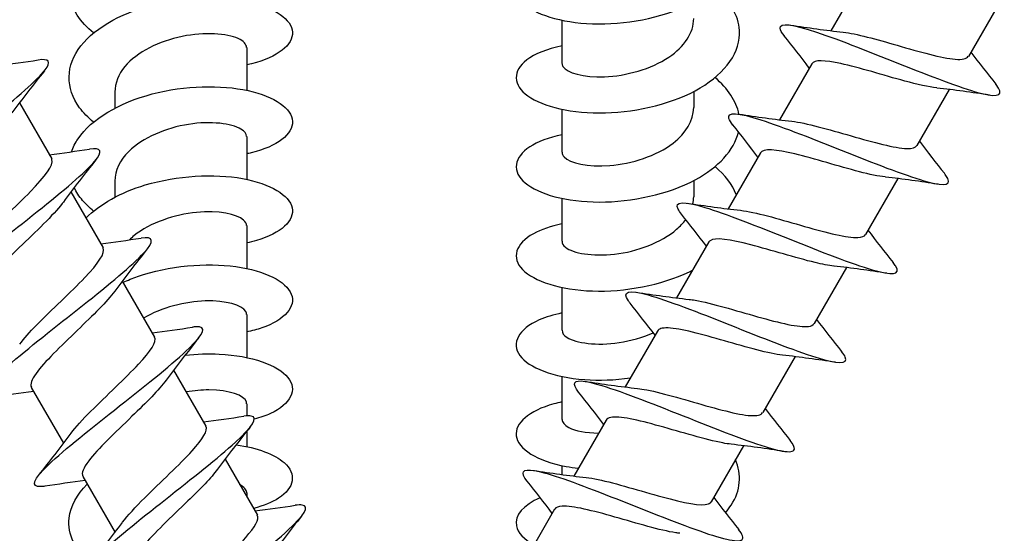
# Model space of a CAD drawing. Units: millimetres. Extents: x -987 to 399, y -7958 to 1626.
# Drawn here: x -191 to -147, y -5845 to -5822 of the extents above; entities that cross this region are included whole.
import ezdxf

# ---------------------------------------------------------------- set-up
doc = ezdxf.new("R2010")
doc.units = ezdxf.units.MM
doc.layers.add('SuP-Sichtbare-Kanten', color=7, linetype='Continuous', lineweight=25)

msp = doc.modelspace()

# ---------------------------------------------------------------- linework, layer by layer
at = {"layer": 'SuP-Sichtbare-Kanten'}
for p, q in [((-153.32, -5819.806), (-154.766, -5822.309)), ((-147.169, -5820.952), (-148.615, -5823.455)), ((-166.796, -5821.842), (-166.796, -5823.757)), ((-180.896, -5823.057), (-180.896, -5824.972)), ((-155.62, -5823.789), (-157.066, -5826.293)), ((-186.796, -5825.049), (-186.796, -5825.772)), ((-160.896, -5825.025), (-160.896, -5825.748)), ((-149.469, -5824.935), (-150.915, -5827.439)), ((-191.062, -5825.538), (-189.617, -5828.042)), ((-166.796, -5825.825), (-166.796, -5827.74)), ((-180.896, -5827.041), (-180.896, -5828.956)), ((-157.92, -5827.773), (-159.366, -5830.277)), ((-186.796, -5829.033), (-186.796, -5829.756)), ((-160.896, -5829.009), (-160.896, -5829.732)), ((-151.769, -5828.919), (-153.215, -5831.423)), ((-188.762, -5829.522), (-187.317, -5832.025)), ((-166.796, -5829.809), (-166.796, -5831.724)), ((-180.896, -5831.025), (-180.896, -5832.939)), ((-160.22, -5831.757), (-161.666, -5834.26)), ((-154.069, -5832.903), (-155.515, -5835.406)), ((-186.462, -5833.506), (-185.017, -5836.009)), ((-166.796, -5833.793), (-166.796, -5835.708)), ((-180.896, -5835.008), (-180.896, -5836.923)), ((-162.52, -5835.741), (-163.966, -5838.244)), ((-156.369, -5836.887), (-157.815, -5839.39)), ((-184.162, -5837.489), (-182.717, -5839.993)), ((-166.796, -5837.777), (-166.796, -5839.691)), ((-190.53, -5838.26), (-189.085, -5840.763)), ((-180.896, -5838.992), (-180.896, -5839.537)), ((-164.82, -5839.724), (-166.266, -5842.228)), ((-180.896, -5840.232), (-180.896, -5840.907)), ((-158.669, -5840.87), (-160.115, -5843.374)), ((-181.862, -5841.473), (-180.417, -5843.977)), ((-166.796, -5841.76), (-166.796, -5842.159)), ((-188.23, -5842.243), (-186.785, -5844.747)), ((-180.896, -5842.976), (-180.896, -5843.147)), ((-167.12, -5843.708), (-168.566, -5846.211))]:
    msp.add_line(p, q, dxfattribs=at)
for points, knots in [([(-187.743, -5822.409), (-188.042, -5822.163), (-188.29, -5821.897), (-188.471, -5821.617), (-189.044, -5820.729), (-188.941, -5819.71), (-188.199, -5818.863), (-187.457, -5818.015), (-186.093, -5817.353), (-184.603, -5817.048), (-183.113, -5816.743), (-181.53, -5816.797), (-180.43, -5817.121), (-179.329, -5817.445), (-178.736, -5818.027), (-178.864, -5818.587), (-178.986, -5819.115), (-179.75, -5819.609), (-180.896, -5819.85)], [89.807419, 89.807419, 89.807419, 89.807419, 90.093048, 90.093048, 90.093048, 90.997536, 90.997536, 90.997536, 91.901891, 91.901891, 91.901891, 92.806113, 92.806113, 92.806113, 93.710204, 93.710204, 93.710204, 94.564386, 94.564386, 94.564386, 94.564386]), ([(-166.791, -5818.999), (-167.529, -5819.154), (-168.122, -5819.408), (-168.471, -5819.716), (-169.044, -5820.222), (-168.941, -5820.858), (-168.199, -5821.323), (-167.457, -5821.788), (-166.093, -5822.068), (-164.603, -5821.991), (-163.113, -5821.914), (-161.53, -5821.478), (-160.43, -5820.772), (-159.329, -5820.066), (-158.736, -5819.101), (-158.864, -5818.159), (-158.948, -5817.545), (-159.339, -5816.947), (-159.951, -5816.437)], [89.543318, 89.543318, 89.543318, 89.543318, 90.093048, 90.093048, 90.093048, 90.997536, 90.997536, 90.997536, 91.901891, 91.901891, 91.901891, 92.806113, 92.806113, 92.806113, 93.710204, 93.710204, 93.710204, 94.300285, 94.300285, 94.300285, 94.300285]), ([(-187.744, -5826.393), (-187.989, -5826.192), (-188.199, -5825.978), (-188.366, -5825.752), (-189.011, -5824.879), (-188.993, -5823.858), (-188.319, -5822.991), (-187.644, -5822.125), (-186.328, -5821.429), (-184.85, -5821.086), (-183.372, -5820.743), (-181.764, -5820.758), (-180.613, -5821.054), (-179.463, -5821.35), (-178.793, -5821.918), (-178.85, -5822.481), (-178.906, -5823.041), (-179.682, -5823.581), (-180.896, -5823.834)], [83.524234, 83.524234, 83.524234, 83.524234, 83.757856, 83.757856, 83.757856, 84.663292, 84.663292, 84.663292, 85.568592, 85.568592, 85.568592, 86.473754, 86.473754, 86.473754, 87.37878, 87.37878, 87.37878, 88.281201, 88.281201, 88.281201, 88.281201]), ([(-166.791, -5822.983), (-167.46, -5823.123), (-168.011, -5823.344), (-168.366, -5823.614), (-169.011, -5824.104), (-168.993, -5824.743), (-168.319, -5825.226), (-167.644, -5825.71), (-166.328, -5826.024), (-164.85, -5825.984), (-163.372, -5825.944), (-161.764, -5825.547), (-160.613, -5824.868), (-159.463, -5824.189), (-158.793, -5823.239), (-158.85, -5822.294), (-158.889, -5821.628), (-159.289, -5820.972), (-159.95, -5820.421)], [83.260133, 83.260133, 83.260133, 83.260133, 83.757856, 83.757856, 83.757856, 84.663292, 84.663292, 84.663292, 85.568592, 85.568592, 85.568592, 86.473754, 86.473754, 86.473754, 87.37878, 87.37878, 87.37878, 88.0171, 88.0171, 88.0171, 88.0171]), ([(-166.793, -5823.757), (-166.795, -5823.807), (-166.781, -5823.856), (-166.75, -5823.905), (-166.57, -5824.186), (-165.836, -5824.409), (-164.886, -5824.369), (-163.935, -5824.33), (-162.802, -5824.023), (-162.008, -5823.488), (-161.317, -5823.023), (-160.904, -5822.395), (-160.898, -5821.764)], [84.199871, 84.199871, 84.199871, 84.199871, 84.377532, 84.377532, 84.377532, 85.410531, 85.410531, 85.410531, 86.443352, 86.443352, 86.443352, 87.341463, 87.341463, 87.341463, 87.341463]), ([(-156.845, -5822.544), (-156.963, -5822.397), (-157.03, -5822.279), (-157.037, -5822.196), (-157.06, -5821.928), (-156.456, -5822.021), (-155.405, -5822.373), (-154.354, -5822.725), (-152.877, -5823.322), (-151.472, -5823.878), (-150.068, -5824.434), (-148.763, -5824.932), (-147.995, -5825.121), (-147.227, -5825.309), (-147.008, -5825.181), (-147.379, -5824.712), (-147.381, -5824.709), (-147.383, -5824.706), (-147.385, -5824.703)], [83.477552, 83.477552, 83.477552, 83.477552, 83.757856, 83.757856, 83.757856, 84.663292, 84.663292, 84.663292, 85.568592, 85.568592, 85.568592, 86.473754, 86.473754, 86.473754, 87.37878, 87.37878, 87.37878, 87.384108, 87.384108, 87.384108, 87.384108]), ([(-180.905, -5823.057), (-180.905, -5822.912), (-181.03, -5822.768), (-181.281, -5822.656), (-181.782, -5822.433), (-182.767, -5822.357), (-183.783, -5822.565), (-184.798, -5822.772), (-185.807, -5823.263), (-186.346, -5823.911), (-186.638, -5824.262), (-186.787, -5824.656), (-186.788, -5825.049)], [-87.341463, -87.341463, -87.341463, -87.341463, -86.825158, -86.825158, -86.825158, -85.792036, -85.792036, -85.792036, -84.759625, -84.759625, -84.759625, -84.199871, -84.199871, -84.199871, -84.199871]), ([(-154.211, -5822.374), (-153.635, -5822.438), (-152.73, -5822.692), (-151.804, -5822.959), (-150.798, -5823.248), (-149.799, -5823.534), (-149.207, -5823.585), (-148.887, -5823.613), (-148.691, -5823.568), (-148.622, -5823.451)], [84.458476, 84.458476, 84.458476, 84.458476, 85.410531, 85.410531, 85.410531, 86.443352, 86.443352, 86.443352, 87.001626, 87.001626, 87.001626, 87.001626]), ([(-196.819, -5830.729), (-197.115, -5830.774), (-197.281, -5830.743), (-197.293, -5830.624), (-197.318, -5830.383), (-196.715, -5829.779), (-195.745, -5828.964), (-194.775, -5828.148), (-193.462, -5827.135), (-192.326, -5826.224), (-191.19, -5825.313), (-190.258, -5824.519), (-189.911, -5824.064), (-189.628, -5823.692), (-189.741, -5823.549), (-190.224, -5823.619)], [77.874041, 77.874041, 77.874041, 77.874041, 78.322312, 78.322312, 78.322312, 79.228587, 79.228587, 79.228587, 80.134721, 80.134721, 80.134721, 81.040714, 81.040714, 81.040714, 81.780596, 81.780596, 81.780596, 81.780596]), ([(-150.029, -5824.868), (-150.398, -5824.827), (-150.894, -5824.713), (-151.455, -5824.561), (-152.404, -5824.304), (-153.511, -5823.956), (-154.325, -5823.777), (-155.035, -5823.62), (-155.504, -5823.603), (-155.619, -5823.79)], [-86.403184, -86.403184, -86.403184, -86.403184, -85.792036, -85.792036, -85.792036, -84.759625, -84.759625, -84.759625, -83.860034, -83.860034, -83.860034, -83.860034]), ([(-188.728, -5827.721), (-188.662, -5827.524), (-188.567, -5827.33), (-188.44, -5827.143), (-187.844, -5826.257), (-186.586, -5825.523), (-185.126, -5825.138), (-183.666, -5824.753), (-182.036, -5824.722), (-180.831, -5824.986), (-179.627, -5825.25), (-178.873, -5825.798), (-178.847, -5826.362), (-178.82, -5826.925), (-179.521, -5827.487), (-180.692, -5827.771), (-180.759, -5827.788), (-180.827, -5827.803), (-180.896, -5827.817)], [78.130476, 78.130476, 78.130476, 78.130476, 78.322312, 78.322312, 78.322312, 79.228587, 79.228587, 79.228587, 80.134721, 80.134721, 80.134721, 81.040714, 81.040714, 81.040714, 81.946567, 81.946567, 81.946567, 81.998015, 81.998015, 81.998015, 81.998015]), ([(-166.791, -5827.741), (-166.793, -5827.813), (-166.763, -5827.886), (-166.698, -5827.954), (-166.437, -5828.227), (-165.633, -5828.418), (-164.655, -5828.339), (-163.677, -5828.26), (-162.561, -5827.905), (-161.822, -5827.338), (-161.239, -5826.891), (-160.907, -5826.32), (-160.9, -5825.748)], [77.916685, 77.916685, 77.916685, 77.916685, 78.175738, 78.175738, 78.175738, 79.209828, 79.209828, 79.209828, 80.243733, 80.243733, 80.243733, 81.058278, 81.058278, 81.058278, 81.058278]), ([(-159.146, -5826.527), (-159.24, -5826.41), (-159.301, -5826.313), (-159.326, -5826.236), (-159.425, -5825.924), (-158.899, -5825.972), (-157.901, -5826.292), (-156.903, -5826.613), (-155.452, -5827.196), (-154.038, -5827.757), (-152.624, -5828.318), (-151.274, -5828.842), (-150.443, -5829.066), (-149.612, -5829.291), (-149.314, -5829.208), (-149.617, -5828.777), (-149.637, -5828.748), (-149.66, -5828.718), (-149.686, -5828.687)], [77.194367, 77.194367, 77.194367, 77.194367, 77.415895, 77.415895, 77.415895, 78.322312, 78.322312, 78.322312, 79.228587, 79.228587, 79.228587, 80.134721, 80.134721, 80.134721, 81.040714, 81.040714, 81.040714, 81.100922, 81.100922, 81.100922, 81.100922]), ([(-180.904, -5827.041), (-180.902, -5826.923), (-180.985, -5826.805), (-181.154, -5826.705), (-181.568, -5826.46), (-182.488, -5826.339), (-183.492, -5826.496), (-184.496, -5826.653), (-185.55, -5827.089), (-186.172, -5827.705), (-186.573, -5828.102), (-186.785, -5828.568), (-186.789, -5829.033)], [-81.058278, -81.058278, -81.058278, -81.058278, -80.63678, -80.63678, -80.63678, -79.607694, -79.607694, -79.607694, -78.579229, -78.579229, -78.579229, -77.916685, -77.916685, -77.916685, -77.916685]), ([(-156.511, -5826.358), (-156.511, -5826.358), (-156.511, -5826.358), (-156.51, -5826.358), (-155.888, -5826.426), (-154.868, -5826.723), (-153.863, -5827.012), (-152.858, -5827.301), (-151.899, -5827.563), (-151.371, -5827.577), (-151.128, -5827.583), (-150.979, -5827.535), (-150.922, -5827.435)], [78.17529, 78.17529, 78.17529, 78.17529, 78.175738, 78.175738, 78.175738, 79.209828, 79.209828, 79.209828, 80.243733, 80.243733, 80.243733, 80.718441, 80.718441, 80.718441, 80.718441]), ([(-166.791, -5826.967), (-167.382, -5827.09), (-167.881, -5827.276), (-168.232, -5827.504), (-168.957, -5827.975), (-169.037, -5828.613), (-168.44, -5829.116), (-167.844, -5829.618), (-166.586, -5829.97), (-165.126, -5829.971), (-163.666, -5829.973), (-162.036, -5829.621), (-160.831, -5828.975), (-159.794, -5828.418), (-159.091, -5827.649), (-158.899, -5826.842)], [76.976948, 76.976948, 76.976948, 76.976948, 77.415895, 77.415895, 77.415895, 78.322312, 78.322312, 78.322312, 79.228587, 79.228587, 79.228587, 80.134721, 80.134721, 80.134721, 80.915023, 80.915023, 80.915023, 80.915023]), ([(-194.519, -5834.713), (-194.774, -5834.752), (-194.933, -5834.735), (-194.979, -5834.654), (-195.088, -5834.462), (-194.566, -5833.904), (-193.644, -5833.117), (-192.723, -5832.329), (-191.424, -5831.323), (-190.264, -5830.398), (-189.105, -5829.473), (-188.112, -5828.644), (-187.69, -5828.145), (-187.317, -5827.704), (-187.399, -5827.525), (-187.923, -5827.602)], [71.590856, 71.590856, 71.590856, 71.590856, 71.974372, 71.974372, 71.974372, 72.881655, 72.881655, 72.881655, 73.788792, 73.788792, 73.788792, 74.695784, 74.695784, 74.695784, 75.497411, 75.497411, 75.497411, 75.497411]), ([(-152.33, -5828.851), (-152.638, -5828.817), (-153.034, -5828.733), (-153.488, -5828.615), (-154.398, -5828.38), (-155.51, -5828.027), (-156.374, -5827.819), (-157.215, -5827.615), (-157.796, -5827.562), (-157.92, -5827.773)], [-80.119999, -80.119999, -80.119999, -80.119999, -79.607694, -79.607694, -79.607694, -78.579229, -78.579229, -78.579229, -77.576848, -77.576848, -77.576848, -77.576848]), ([(-193.345, -5832.344), (-193.193, -5832.135), (-192.977, -5831.889), (-192.715, -5831.616), (-192.087, -5830.962), (-191.217, -5830.168), (-190.567, -5829.501), (-189.917, -5828.834), (-189.515, -5828.31), (-189.604, -5828.07), (-189.607, -5828.06), (-189.612, -5828.051), (-189.617, -5828.042)], [72.571779, 72.571779, 72.571779, 72.571779, 73.002495, 73.002495, 73.002495, 74.03752, 74.03752, 74.03752, 75.072356, 75.072356, 75.072356, 75.11493, 75.11493, 75.11493, 75.11493]), ([(-188.083, -5830.693), (-187.47, -5830.062), (-186.522, -5829.536), (-185.431, -5829.208), (-183.998, -5828.776), (-182.348, -5828.693), (-181.087, -5828.919), (-179.827, -5829.144), (-178.982, -5829.669), (-178.862, -5830.231), (-178.742, -5830.792), (-179.35, -5831.375), (-180.463, -5831.694), (-180.6, -5831.734), (-180.745, -5831.769), (-180.897, -5831.8)], [72.191817, 72.191817, 72.191817, 72.191817, 72.881655, 72.881655, 72.881655, 73.788792, 73.788792, 73.788792, 74.695784, 74.695784, 74.695784, 75.602631, 75.602631, 75.602631, 75.71483, 75.71483, 75.71483, 75.71483]), ([(-187.746, -5830.377), (-187.929, -5830.227), (-188.092, -5830.069), (-188.232, -5829.904), (-188.389, -5829.719), (-188.516, -5829.527), (-188.612, -5829.329)], [77.2410486, 77.2410486, 77.2410486, 77.2410486, 77.4158946, 77.4158946, 77.4158946, 77.6121001, 77.6121001, 77.6121001, 77.6121001]), ([(-189.096, -5829.97), (-189.112, -5829.992), (-189.129, -5830.014), (-189.146, -5830.037), (-189.545, -5830.557), (-190.322, -5831.294), (-191.066, -5832.012), (-191.809, -5832.731), (-192.49, -5833.413), (-192.743, -5833.847), (-192.853, -5834.037), (-192.879, -5834.178), (-192.823, -5834.272)], [-74.516488, -74.516488, -74.516488, -74.516488, -74.471283, -74.471283, -74.471283, -73.445703, -73.445703, -73.445703, -72.420657, -72.420657, -72.420657, -71.973337, -71.973337, -71.973337, -71.973337]), ([(-161.448, -5830.51), (-161.514, -5830.428), (-161.563, -5830.355), (-161.595, -5830.293), (-161.778, -5829.932), (-161.343, -5829.927), (-160.408, -5830.211), (-159.473, -5830.495), (-158.057, -5831.058), (-156.637, -5831.622), (-155.217, -5832.186), (-153.822, -5832.736), (-152.923, -5832.999), (-152.023, -5833.263), (-151.637, -5833.231), (-151.863, -5832.844), (-151.894, -5832.792), (-151.935, -5832.734), (-151.986, -5832.67)], [70.911182, 70.911182, 70.911182, 70.911182, 71.066942, 71.066942, 71.066942, 71.974372, 71.974372, 71.974372, 72.881655, 72.881655, 72.881655, 73.788792, 73.788792, 73.788792, 74.695784, 74.695784, 74.695784, 74.817737, 74.817737, 74.817737, 74.817737]), ([(-180.902, -5831.024), (-180.9, -5830.939), (-180.942, -5830.854), (-181.031, -5830.776), (-181.333, -5830.511), (-182.162, -5830.339), (-183.141, -5830.435), (-184.12, -5830.531), (-185.214, -5830.9), (-185.928, -5831.472), (-186.005, -5831.534), (-186.077, -5831.597), (-186.144, -5831.663)], [-74.775093, -74.775093, -74.775093, -74.775093, -74.471283, -74.471283, -74.471283, -73.445703, -73.445703, -73.445703, -72.420657, -72.420657, -72.420657, -72.310739, -72.310739, -72.310739, -72.310739]), ([(-158.811, -5830.342), (-158.766, -5830.346), (-158.719, -5830.352), (-158.67, -5830.36), (-157.993, -5830.458), (-156.942, -5830.774), (-155.942, -5831.059), (-154.943, -5831.344), (-154.027, -5831.581), (-153.56, -5831.56), (-153.38, -5831.551), (-153.268, -5831.504), (-153.221, -5831.419)], [71.892105, 71.892105, 71.892105, 71.892105, 71.967281, 71.967281, 71.967281, 73.002495, 73.002495, 73.002495, 74.03752, 74.03752, 74.03752, 74.435256, 74.435256, 74.435256, 74.435256]), ([(-166.792, -5830.951), (-167.295, -5831.055), (-167.731, -5831.204), (-168.065, -5831.388), (-168.877, -5831.834), (-169.064, -5832.469), (-168.558, -5832.99), (-168.053, -5833.511), (-166.866, -5833.902), (-165.431, -5833.95), (-163.998, -5833.998), (-162.348, -5833.697), (-161.087, -5833.089), (-161.041, -5833.066), (-160.995, -5833.044), (-160.95, -5833.02)], [70.693763, 70.693763, 70.693763, 70.693763, 71.066942, 71.066942, 71.066942, 71.974372, 71.974372, 71.974372, 72.881655, 72.881655, 72.881655, 73.788792, 73.788792, 73.788792, 73.822124, 73.822124, 73.822124, 73.822124]), ([(-166.79, -5831.725), (-166.792, -5831.818), (-166.741, -5831.911), (-166.633, -5831.996), (-166.3, -5832.258), (-165.435, -5832.418), (-164.437, -5832.301), (-163.44, -5832.184), (-162.347, -5831.787), (-161.663, -5831.192), (-161.505, -5831.054), (-161.37, -5830.907), (-161.259, -5830.753)], [71.6335, 71.6335, 71.6335, 71.6335, 71.967281, 71.967281, 71.967281, 73.002495, 73.002495, 73.002495, 74.03752, 74.03752, 74.03752, 74.276649, 74.276649, 74.276649, 74.276649]), ([(-192.22, -5838.697), (-192.423, -5838.729), (-192.565, -5838.725), (-192.637, -5838.68), (-192.852, -5838.547), (-192.426, -5838.044), (-191.56, -5837.286), (-190.696, -5836.531), (-189.417, -5835.536), (-188.235, -5834.597), (-187.055, -5833.66), (-185.999, -5832.794), (-185.495, -5832.248), (-185.012, -5831.724), (-185.049, -5831.5), (-185.622, -5831.585)], [65.30767, 65.30767, 65.30767, 65.30767, 65.611718, 65.611718, 65.611718, 66.525516, 66.525516, 66.525516, 67.435744, 67.435744, 67.435744, 68.343767, 68.343767, 68.343767, 69.214225, 69.214225, 69.214225, 69.214225]), ([(-154.629, -5832.835), (-154.863, -5832.81), (-155.149, -5832.755), (-155.475, -5832.677), (-156.33, -5832.473), (-157.436, -5832.122), (-158.35, -5831.884), (-159.263, -5831.646), (-159.955, -5831.535), (-160.169, -5831.7), (-160.191, -5831.716), (-160.207, -5831.735), (-160.219, -5831.757)], [-73.836814, -73.836814, -73.836814, -73.836814, -73.445703, -73.445703, -73.445703, -72.420657, -72.420657, -72.420657, -71.396131, -71.396131, -71.396131, -71.293663, -71.293663, -71.293663, -71.293663]), ([(-191.045, -5836.328), (-190.867, -5836.084), (-190.605, -5835.792), (-190.287, -5835.467), (-189.627, -5834.795), (-188.758, -5834.001), (-188.138, -5833.351), (-187.536, -5832.72), (-187.196, -5832.239), (-187.317, -5832.025)], [66.288594, 66.288594, 66.288594, 66.288594, 66.788325, 66.788325, 66.788325, 67.824504, 67.824504, 67.824504, 68.831744, 68.831744, 68.831744, 68.831744]), ([(-186.428, -5833.563), (-186.219, -5833.468), (-186, -5833.38), (-185.773, -5833.302), (-184.373, -5832.817), (-182.706, -5832.675), (-181.385, -5832.856), (-180.068, -5833.036), (-179.124, -5833.53), (-178.901, -5834.087), (-178.678, -5834.643), (-179.179, -5835.246), (-180.221, -5835.602), (-180.428, -5835.673), (-180.655, -5835.733), (-180.898, -5835.783)], [66.378077, 66.378077, 66.378077, 66.378077, 66.525516, 66.525516, 66.525516, 67.435744, 67.435744, 67.435744, 68.343767, 68.343767, 68.343767, 69.251641, 69.251641, 69.251641, 69.431645, 69.431645, 69.431645, 69.431645]), ([(-186.796, -5833.954), (-187.132, -5834.41), (-187.781, -5835.046), (-188.459, -5835.7), (-189.204, -5836.418), (-189.954, -5837.139), (-190.314, -5837.635), (-190.522, -5837.922), (-190.593, -5838.13), (-190.523, -5838.255)], [-68.233302, -68.233302, -68.233302, -68.233302, -67.302942, -67.302942, -67.302942, -66.280805, -66.280805, -66.280805, -65.690152, -65.690152, -65.690152, -65.690152]), ([(-163.749, -5834.493), (-163.777, -5834.458), (-163.802, -5834.425), (-163.824, -5834.394), (-164.123, -5833.962), (-163.804, -5833.888), (-162.943, -5834.127), (-162.086, -5834.364), (-160.708, -5834.902), (-159.279, -5835.469), (-157.856, -5836.034), (-156.412, -5836.612), (-155.439, -5836.917), (-154.467, -5837.222), (-153.983, -5837.246), (-154.121, -5836.91), (-154.151, -5836.84), (-154.207, -5836.753), (-154.288, -5836.653)], [64.627997, 64.627997, 64.627997, 64.627997, 64.694336, 64.694336, 64.694336, 65.611718, 65.611718, 65.611718, 66.525516, 66.525516, 66.525516, 67.435744, 67.435744, 67.435744, 68.343767, 68.343767, 68.343767, 68.534552, 68.534552, 68.534552, 68.534552]), ([(-180.898, -5835.008), (-180.897, -5834.961), (-180.91, -5834.915), (-180.937, -5834.869), (-181.103, -5834.59), (-181.814, -5834.365), (-182.747, -5834.393), (-183.64, -5834.421), (-184.708, -5834.687), (-185.505, -5835.163)], [-68.491907, -68.491907, -68.491907, -68.491907, -68.32553, -68.32553, -68.32553, -67.302942, -67.302942, -67.302942, -66.3238, -66.3238, -66.3238, -66.3238]), ([(-161.109, -5834.326), (-161.024, -5834.335), (-160.932, -5834.348), (-160.832, -5834.365), (-160.109, -5834.49), (-159.034, -5834.82), (-158.043, -5835.099), (-157.053, -5835.379), (-156.181, -5835.591), (-155.77, -5835.536), (-155.641, -5835.518), (-155.558, -5835.474), (-155.52, -5835.403)], [65.60892, 65.60892, 65.60892, 65.60892, 65.75195, 65.75195, 65.75195, 66.788325, 66.788325, 66.788325, 67.824504, 67.824504, 67.824504, 68.15207, 68.15207, 68.15207, 68.15207]), ([(-166.793, -5834.934), (-167.176, -5835.013), (-167.52, -5835.118), (-167.808, -5835.245), (-168.741, -5835.657), (-169.071, -5836.29), (-168.676, -5836.834), (-168.283, -5837.377), (-167.178, -5837.815), (-165.773, -5837.916), (-165.13, -5837.962), (-164.431, -5837.935), (-163.735, -5837.839)], [64.410577, 64.410577, 64.410577, 64.410577, 64.694336, 64.694336, 64.694336, 65.611718, 65.611718, 65.611718, 66.525516, 66.525516, 66.525516, 66.943493, 66.943493, 66.943493, 66.943493]), ([(-189.925, -5842.684), (-189.985, -5842.693), (-190.039, -5842.699), (-190.087, -5842.701), (-190.593, -5842.729), (-190.444, -5842.378), (-189.742, -5841.708), (-189.043, -5841.041), (-187.816, -5840.069), (-186.58, -5839.092), (-185.349, -5838.119), (-184.141, -5837.159), (-183.465, -5836.505), (-182.791, -5835.855), (-182.663, -5835.519), (-183.172, -5835.552), (-183.217, -5835.555), (-183.267, -5835.56), (-183.322, -5835.569)], [59.024485, 59.024485, 59.024485, 59.024485, 59.114002, 59.114002, 59.114002, 60.053181, 60.053181, 60.053181, 60.988693, 60.988693, 60.988693, 61.920549, 61.920549, 61.920549, 62.848766, 62.848766, 62.848766, 62.93104, 62.93104, 62.93104, 62.93104]), ([(-166.788, -5835.708), (-166.79, -5835.82), (-166.716, -5835.933), (-166.561, -5836.03), (-166.163, -5836.28), (-165.247, -5836.41), (-164.237, -5836.258), (-163.722, -5836.181), (-163.192, -5836.03), (-162.713, -5835.818)], [65.350315, 65.350315, 65.350315, 65.350315, 65.75195, 65.75195, 65.75195, 66.788325, 66.788325, 66.788325, 67.316696, 67.316696, 67.316696, 67.316696]), ([(-156.927, -5836.82), (-157.077, -5836.804), (-157.248, -5836.776), (-157.439, -5836.737), (-158.217, -5836.575), (-159.3, -5836.238), (-160.257, -5835.974), (-161.234, -5835.704), (-162.046, -5835.529), (-162.373, -5835.635), (-162.443, -5835.658), (-162.491, -5835.694), (-162.517, -5835.743)], [-67.553629, -67.553629, -67.553629, -67.553629, -67.302942, -67.302942, -67.302942, -66.280805, -66.280805, -66.280805, -65.236281, -65.236281, -65.236281, -65.010478, -65.010478, -65.010478, -65.010478]), ([(-188.746, -5840.312), (-188.544, -5840.037), (-188.236, -5839.701), (-187.866, -5839.329), (-187.183, -5838.642), (-186.317, -5837.85), (-185.728, -5837.218), (-185.192, -5836.642), (-184.907, -5836.212), (-185.018, -5836.01)], [60.005408, 60.005408, 60.005408, 60.005408, 60.567103, 60.567103, 60.567103, 61.604472, 61.604472, 61.604472, 62.548559, 62.548559, 62.548559, 62.548559]), ([(-183.645, -5836.822), (-183.128, -5836.766), (-182.614, -5836.748), (-182.128, -5836.772), (-180.669, -5836.841), (-179.494, -5837.27), (-179.052, -5837.818), (-178.613, -5838.363), (-178.912, -5839.009), (-179.836, -5839.433), (-180.047, -5839.53), (-180.289, -5839.614), (-180.556, -5839.685)], [60.677935, 60.677935, 60.677935, 60.677935, 60.988693, 60.988693, 60.988693, 61.920549, 61.920549, 61.920549, 62.848766, 62.848766, 62.848766, 63.060612, 63.060612, 63.060612, 63.060612]), ([(-184.497, -5837.938), (-184.812, -5838.365), (-185.395, -5838.947), (-186.026, -5839.556), (-186.776, -5840.281), (-187.561, -5841.025), (-187.96, -5841.547), (-188.207, -5841.87), (-188.299, -5842.103), (-188.224, -5842.24)], [-61.950117, -61.950117, -61.950117, -61.950117, -61.080663, -61.080663, -61.080663, -60.045774, -60.045774, -60.045774, -59.406966, -59.406966, -59.406966, -59.406966]), ([(-166.048, -5838.477), (-166.363, -5838.079), (-166.274, -5837.913), (-165.761, -5837.993), (-165.135, -5838.089), (-163.887, -5838.545), (-162.457, -5839.106), (-161.033, -5839.665), (-159.461, -5840.309), (-158.306, -5840.712), (-157.156, -5841.113), (-156.443, -5841.262), (-156.399, -5841.025), (-156.383, -5840.941), (-156.452, -5840.808), (-156.591, -5840.635)], [58.344811, 58.344811, 58.344811, 58.344811, 59.114002, 59.114002, 59.114002, 60.053181, 60.053181, 60.053181, 60.988693, 60.988693, 60.988693, 61.920549, 61.920549, 61.920549, 62.251366, 62.251366, 62.251366, 62.251366]), ([(-180.897, -5838.992), (-180.896, -5838.966), (-180.9, -5838.941), (-180.908, -5838.915), (-181.002, -5838.627), (-181.661, -5838.374), (-182.582, -5838.374), (-182.901, -5838.375), (-183.247, -5838.406), (-183.599, -5838.468)], [-62.208722, -62.208722, -62.208722, -62.208722, -62.117094, -62.117094, -62.117094, -61.080663, -61.080663, -61.080663, -60.721772, -60.721772, -60.721772, -60.721772]), ([(-163.408, -5838.31), (-163.287, -5838.323), (-163.151, -5838.344), (-163.002, -5838.373), (-162.24, -5838.52), (-161.145, -5838.86), (-160.167, -5839.132), (-159.189, -5839.405), (-158.358, -5839.592), (-158, -5839.506), (-157.909, -5839.485), (-157.849, -5839.445), (-157.819, -5839.388)], [59.325734, 59.325734, 59.325734, 59.325734, 59.529532, 59.529532, 59.529532, 60.567103, 60.567103, 60.567103, 61.604472, 61.604472, 61.604472, 61.868885, 61.868885, 61.868885, 61.868885]), ([(-166.796, -5838.915), (-166.92, -5838.941), (-167.04, -5838.97), (-167.156, -5839.001), (-168.273, -5839.305), (-168.91, -5839.87), (-168.841, -5840.425), (-168.767, -5841.008), (-167.911, -5841.564), (-166.606, -5841.797), (-166.431, -5841.828), (-166.249, -5841.854), (-166.061, -5841.873)], [58.127392, 58.127392, 58.127392, 58.127392, 58.219701, 58.219701, 58.219701, 59.114002, 59.114002, 59.114002, 60.053181, 60.053181, 60.053181, 60.178922, 60.178922, 60.178922, 60.178922]), ([(-187.625, -5846.667), (-187.699, -5846.679), (-187.765, -5846.685), (-187.822, -5846.686), (-188.276, -5846.697), (-188.137, -5846.364), (-187.491, -5845.739), (-186.846, -5845.115), (-185.712, -5844.208), (-184.531, -5843.274), (-183.351, -5842.341), (-182.152, -5841.397), (-181.402, -5840.711), (-180.651, -5840.026), (-180.366, -5839.609), (-180.688, -5839.543), (-180.766, -5839.527), (-180.88, -5839.532), (-181.025, -5839.554)], [52.7413, 52.7413, 52.7413, 52.7413, 52.853111, 52.853111, 52.853111, 53.747637, 53.747637, 53.747637, 54.642124, 54.642124, 54.642124, 55.536575, 55.536575, 55.536575, 56.430987, 56.430987, 56.430987, 56.647855, 56.647855, 56.647855, 56.647855]), ([(-166.788, -5839.692), (-166.789, -5839.821), (-166.689, -5839.951), (-166.486, -5840.056), (-166.202, -5840.204), (-165.722, -5840.3), (-165.154, -5840.306)], [59.067129, 59.067129, 59.067129, 59.067129, 59.529532, 59.529532, 59.529532, 60.177165, 60.177165, 60.177165, 60.177165]), ([(-159.226, -5840.804), (-159.339, -5840.792), (-159.465, -5840.773), (-159.603, -5840.747), (-160.354, -5840.605), (-161.441, -5840.269), (-162.421, -5839.995), (-163.399, -5839.721), (-164.239, -5839.528), (-164.613, -5839.603), (-164.716, -5839.624), (-164.783, -5839.666), (-164.816, -5839.727)], [-61.270443, -61.270443, -61.270443, -61.270443, -61.080663, -61.080663, -61.080663, -60.045774, -60.045774, -60.045774, -59.012366, -59.012366, -59.012366, -58.727292, -58.727292, -58.727292, -58.727292]), ([(-186.446, -5844.296), (-186.224, -5843.994), (-185.873, -5843.618), (-185.457, -5843.203), (-184.754, -5842.505), (-183.894, -5841.716), (-183.335, -5841.1), (-182.856, -5840.574), (-182.616, -5840.185), (-182.719, -5839.994)], [53.722223, 53.722223, 53.722223, 53.722223, 54.338616, 54.338616, 54.338616, 55.377211, 55.377211, 55.377211, 56.265374, 56.265374, 56.265374, 56.265374]), ([(-181.368, -5840.828), (-180.413, -5840.964), (-179.638, -5841.257), (-179.22, -5841.628), (-178.654, -5842.129), (-178.75, -5842.756), (-179.471, -5843.22), (-179.758, -5843.404), (-180.142, -5843.56), (-180.593, -5843.677)], [54.874066, 54.874066, 54.874066, 54.874066, 55.536575, 55.536575, 55.536575, 56.430987, 56.430987, 56.430987, 56.786651, 56.786651, 56.786651, 56.786651]), ([(-159.481, -5843.869), (-159.383, -5843.757), (-159.295, -5843.642), (-159.22, -5843.524), (-158.803, -5842.877), (-158.745, -5842.16), (-159.032, -5841.491)], [55.4166644, 55.4166644, 55.4166644, 55.4166644, 55.5365747, 55.5365747, 55.5365747, 56.1957214, 56.1957214, 56.1957214, 56.1957214]), ([(-182.198, -5841.923), (-182.479, -5842.303), (-182.969, -5842.804), (-183.521, -5843.341), (-184.253, -5844.053), (-185.065, -5844.811), (-185.531, -5845.369), (-185.867, -5845.773), (-186.011, -5846.065), (-185.926, -5846.224)], [-55.666932, -55.666932, -55.666932, -55.666932, -54.892312, -54.892312, -54.892312, -53.865396, -53.865396, -53.865396, -53.123781, -53.123781, -53.123781, -53.123781]), ([(-168.348, -5842.461), (-168.673, -5842.05), (-168.567, -5841.889), (-168.016, -5841.984), (-167.393, -5842.091), (-166.213, -5842.52), (-164.859, -5843.05), (-163.504, -5843.58), (-162.001, -5844.196), (-160.846, -5844.61), (-159.692, -5845.025), (-158.908, -5845.226), (-158.736, -5845.073), (-158.652, -5845), (-158.712, -5844.844), (-158.892, -5844.618)], [52.061626, 52.061626, 52.061626, 52.061626, 52.853111, 52.853111, 52.853111, 53.747637, 53.747637, 53.747637, 54.642124, 54.642124, 54.642124, 55.536575, 55.536575, 55.536575, 55.968181, 55.968181, 55.968181, 55.968181]), ([(-165.707, -5842.295), (-165.554, -5842.311), (-165.378, -5842.34), (-165.181, -5842.381), (-164.387, -5842.547), (-163.279, -5842.894), (-162.313, -5843.159), (-161.348, -5843.423), (-160.556, -5843.588), (-160.246, -5843.474), (-160.184, -5843.451), (-160.142, -5843.417), (-160.118, -5843.372)], [53.042549, 53.042549, 53.042549, 53.042549, 53.299813, 53.299813, 53.299813, 54.338616, 54.338616, 54.338616, 55.377211, 55.377211, 55.377211, 55.5857, 55.5857, 55.5857, 55.5857]), ([(-187.899, -5846.178), (-188.569, -5845.561), (-188.914, -5844.828), (-188.834, -5844.105), (-188.775, -5843.573), (-188.488, -5843.052), (-188.025, -5842.589)], [52.159542, 52.159542, 52.159542, 52.159542, 52.853111, 52.853111, 52.853111, 53.362678, 53.362678, 53.362678, 53.362678]), ([(-180.896, -5842.976), (-180.896, -5842.974), (-180.896, -5842.973), (-180.896, -5842.971), (-180.898, -5842.843), (-181.011, -5842.717), (-181.212, -5842.613)], [-55.9255367, -55.9255367, -55.9255367, -55.9255367, -55.9204085, -55.9204085, -55.9204085, -55.4636975, -55.4636975, -55.4636975, -55.4636975]), ([(-167.766, -5843.196), (-168.523, -5843.523), (-168.919, -5843.993), (-168.834, -5844.45), (-168.776, -5844.763), (-168.494, -5845.065), (-168.04, -5845.312)], [52.114921, 52.114921, 52.114921, 52.114921, 52.853111, 52.853111, 52.853111, 53.357037, 53.357037, 53.357037, 53.357037]), ([(-185.324, -5850.651), (-185.413, -5850.664), (-185.489, -5850.671), (-185.552, -5850.67), (-185.981, -5850.666), (-185.813, -5850.316), (-185.146, -5849.679), (-184.479, -5849.042), (-183.33, -5848.127), (-182.148, -5847.192), (-180.967, -5846.258), (-179.779, -5845.32), (-179.049, -5844.646), (-178.319, -5843.973), (-178.063, -5843.573), (-178.413, -5843.523), (-178.489, -5843.512), (-178.594, -5843.517), (-178.724, -5843.537)], [46.458114, 46.458114, 46.458114, 46.458114, 46.590359, 46.590359, 46.590359, 47.485154, 47.485154, 47.485154, 48.37991, 48.37991, 48.37991, 49.274627, 49.274627, 49.274627, 50.169305, 50.169305, 50.169305, 50.36467, 50.36467, 50.36467, 50.36467]), ([(-161.525, -5844.789), (-161.581, -5844.783), (-161.641, -5844.775), (-161.704, -5844.765), (-162.389, -5844.659), (-163.436, -5844.344), (-164.426, -5844.062), (-165.415, -5843.78), (-166.317, -5843.549), (-166.778, -5843.571), (-166.956, -5843.58), (-167.067, -5843.627), (-167.114, -5843.712)], [-54.987258, -54.987258, -54.987258, -54.987258, -54.892312, -54.892312, -54.892312, -53.865396, -53.865396, -53.865396, -52.839602, -52.839602, -52.839602, -52.444107, -52.444107, -52.444107, -52.444107]), ([(-184.147, -5848.28), (-183.902, -5847.948), (-183.501, -5847.525), (-183.031, -5847.063), (-182.311, -5846.354), (-181.462, -5845.571), (-180.938, -5844.975), (-180.521, -5844.502), (-180.325, -5844.156), (-180.42, -5843.978)], [47.439038, 47.439038, 47.439038, 47.439038, 48.11639, 48.11639, 48.11639, 49.156244, 49.156244, 49.156244, 49.982188, 49.982188, 49.982188, 49.982188])]:
    msp.add_open_spline(points, degree=3, knots=knots, dxfattribs=at)
for points in [[(-156.57, -5822.056), (-155.783, -5822.175), (-154.994, -5822.289), (-154.211, -5822.374)], [(-155.729, -5823.977), (-156.093, -5823.495), (-156.471, -5823.017), (-156.85, -5822.541)], [(-148.506, -5823.267), (-148.142, -5823.75), (-147.764, -5824.228), (-147.385, -5824.703)], [(-192.025, -5823.87), (-191.425, -5823.796), (-190.822, -5823.708), (-190.221, -5823.617)], [(-189.941, -5824.102), (-190.437, -5824.724), (-190.93, -5825.351), (-191.396, -5825.986)], [(-158.88, -5826.039), (-158.991, -5825.456), (-159.368, -5824.889), (-159.949, -5824.404)], [(-147.665, -5825.188), (-148.452, -5825.07), (-149.241, -5824.956), (-150.024, -5824.871)], [(-158.87, -5826.04), (-158.083, -5826.159), (-157.294, -5826.272), (-156.511, -5826.358)], [(-158.029, -5827.961), (-158.393, -5827.478), (-158.771, -5827), (-159.15, -5826.525)], [(-150.806, -5827.251), (-150.442, -5827.734), (-150.064, -5828.212), (-149.685, -5828.687)], [(-189.725, -5827.854), (-189.125, -5827.779), (-188.522, -5827.692), (-187.921, -5827.601)], [(-187.641, -5828.086), (-188.137, -5828.708), (-188.63, -5829.335), (-189.096, -5829.97)], [(-158.998, -5829.629), (-159.174, -5829.186), (-159.498, -5828.762), (-159.947, -5828.387)], [(-149.965, -5829.172), (-150.752, -5829.053), (-151.541, -5828.94), (-152.324, -5828.854)], [(-161.17, -5830.024), (-160.383, -5830.142), (-159.594, -5830.256), (-158.811, -5830.341)], [(-160.94, -5830.059), (-160.916, -5829.95), (-160.903, -5829.841), (-160.902, -5829.732)], [(-160.329, -5831.945), (-160.693, -5831.462), (-161.071, -5830.984), (-161.45, -5830.509)], [(-153.106, -5831.235), (-152.742, -5831.717), (-152.364, -5832.195), (-151.985, -5832.671)], [(-187.425, -5831.838), (-186.825, -5831.763), (-186.222, -5831.675), (-185.621, -5831.585)], [(-185.341, -5832.07), (-185.837, -5832.692), (-186.33, -5833.318), (-186.796, -5833.954)], [(-152.265, -5833.156), (-153.052, -5833.037), (-153.841, -5832.923), (-154.624, -5832.838)], [(-163.47, -5834.008), (-162.683, -5834.126), (-161.894, -5834.24), (-161.111, -5834.325)], [(-162.629, -5835.928), (-162.993, -5835.446), (-163.371, -5834.968), (-163.75, -5834.493)], [(-155.406, -5835.218), (-155.042, -5835.701), (-154.664, -5836.179), (-154.285, -5836.654)], [(-185.125, -5835.821), (-184.525, -5835.747), (-183.922, -5835.659), (-183.321, -5835.568)], [(-183.041, -5836.053), (-183.537, -5836.675), (-184.03, -5837.302), (-184.496, -5837.937)], [(-154.565, -5837.139), (-155.352, -5837.021), (-156.141, -5836.907), (-156.924, -5836.822)], [(-165.77, -5837.991), (-164.983, -5838.11), (-164.194, -5838.223), (-163.411, -5838.309)], [(-190.422, -5838.448), (-191.022, -5838.522), (-191.625, -5838.61), (-192.226, -5838.7)], [(-164.929, -5839.912), (-165.293, -5839.43), (-165.671, -5838.951), (-166.05, -5838.476)], [(-157.706, -5839.202), (-157.342, -5839.685), (-156.964, -5840.163), (-156.585, -5840.638)], [(-182.825, -5839.805), (-182.225, -5839.731), (-181.622, -5839.643), (-181.021, -5839.552)], [(-180.741, -5840.037), (-181.237, -5840.659), (-181.73, -5841.286), (-182.196, -5841.921)], [(-190.206, -5842.199), (-189.71, -5841.577), (-189.217, -5840.95), (-188.752, -5840.315)], [(-156.865, -5841.123), (-157.652, -5841.004), (-158.441, -5840.891), (-159.224, -5840.806)], [(-168.07, -5841.975), (-167.283, -5842.094), (-166.494, -5842.207), (-165.711, -5842.293)], [(-188.122, -5842.431), (-188.722, -5842.506), (-189.325, -5842.593), (-189.926, -5842.684)], [(-167.229, -5843.896), (-167.593, -5843.413), (-167.971, -5842.935), (-168.35, -5842.46)], [(-160.006, -5843.186), (-159.642, -5843.668), (-159.264, -5844.147), (-158.885, -5844.622)], [(-180.525, -5843.789), (-179.925, -5843.714), (-179.322, -5843.627), (-178.721, -5843.536)], [(-178.441, -5844.021), (-178.937, -5844.643), (-179.43, -5845.27), (-179.896, -5845.905)], [(-187.906, -5846.183), (-187.41, -5845.561), (-186.917, -5844.934), (-186.452, -5844.299)]]:
    msp.add_open_spline(points, degree=3, dxfattribs=at)

doc.saveas('drawing.dxf')
